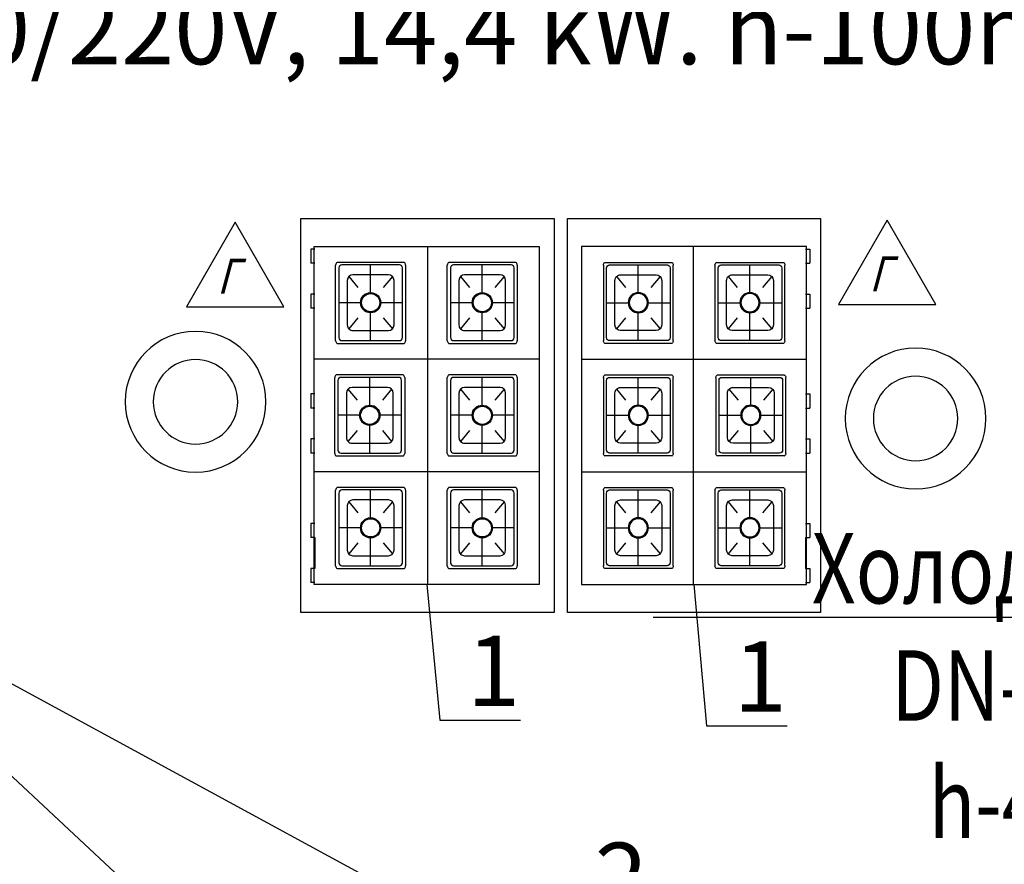
# Model space of a CAD drawing. Units: millimetres. Extents: x 346466 to 754571, y -678752 to -614924.
# Drawn here: x 550035 to 553535, y -637291 to -634290 of the extents above; entities that cross this region are included whole.
import ezdxf
from ezdxf import colors
from ezdxf.entities.mleader import LeaderData, LeaderLine
from ezdxf.math import Vec2, Vec3

# ---------------------------------------------------------------- set-up
doc = ezdxf.new("R2010")
doc.units = ezdxf.units.MM
doc.layers.get('0').update_dxf_attribs({"color": 250})
for name, color, linetype, lineweight in [('5_Размеры', 184, 'Continuous', 13), ('Tech_equipment_001', 3, 'Continuous', 30), ('Tech_positions', 250, 'Continuous', 30), ('Площади_', 20, 'Continuous', 50)]:
    doc.layers.add(name, color=color, linetype=linetype, lineweight=lineweight)
doc.layers.add('Текст', color=7, linetype='Continuous')
doc.styles.add('ISOCPEUR 100', font='isocpeur.ttf', dxfattribs={"oblique": 15, "height": 250})
doc.styles.get("Standard").update_dxf_attribs({"font": 'simplex.shx', "width": 0.7})

# ---------------------------------------------------------------- blocks, each defined once
blk = doc.blocks.new('_None')
blk = doc.blocks.new('Metan')
at = {"layer": 'Площади_', "color": 2, "linetype": 'ByBlock', "lineweight": 30}
blk.add_lwpolyline([(240740.6, -171045.7), (240567.4, -171345.7), (240913.8, -171345.7)], close=True, dxfattribs=at)
at = {"layer": 'Текст', "ltscale": 100, "insert": (240676.2, -171236.9), "char_height": 125, "width": 194.796, "attachment_point": 4}
blk.add_mtext('{\\fISOCPEUR|b0|i0|c204|p34;\\Q15;\\W0.8;Г}', dxfattribs=at)
blk = doc.blocks.new('газплита')
at = {"color": 2, "lineweight": 30}
for p, q in [((-144161.7, 61699.5, 4720.5), (-144161.7, 61461.6, 4720.5)), ((-144153.1, 61682.7, 4720.5), (-144153.1, 61478.5, 4720.5)), ((-144152.2, 61704.9, 4720.5), (-143883.1, 61704.9, 4720.5)), ((-143894.6, 61693.7, 4720.5), (-144142.1, 61693.7, 4720.5)), ((-144018.4, 61693.7, 4720.5), (-144018.4, 61616.6, 4720.5)), ((-143883.6, 61478.5, 4720.5), (-143883.6, 61682.7, 4720.5)), ((-143873.7, 61461.6, 4720.5), (-143873.7, 61699.5, 4720.5)), ((-143761.7, 61699.5, 4720.5), (-143761.7, 61461.6, 4720.5)), ((-143753.1, 61682.7, 4720.5), (-143753.1, 61478.5, 4720.5)), ((-143752.2, 61704.9, 4720.5), (-143483.1, 61704.9, 4720.5)), ((-143494.6, 61693.7, 4720.5), (-143742.1, 61693.7, 4720.5)), ((-143618.4, 61693.7, 4720.5), (-143618.4, 61616.6, 4720.5)), ((-143483.6, 61478.5, 4720.5), (-143483.6, 61682.7, 4720.5)), ((-143473.7, 61461.6, 4720.5), (-143473.7, 61699.5, 4720.5)), ((-143361.7, 61699.5, 4720.5), (-143361.7, 61461.6, 4720.5)), ((-143353.1, 61682.7, 4720.5), (-143353.1, 61478.5, 4720.5)), ((-143352.2, 61704.9, 4720.5), (-143083.1, 61704.9, 4720.5)), ((-143094.6, 61693.7, 4720.5), (-143342.1, 61693.7, 4720.5)), ((-143218.4, 61693.7, 4720.5), (-143218.4, 61616.6, 4720.5)), ((-143083.6, 61478.5, 4720.5), (-143083.6, 61682.7, 4720.5)), ((-143073.7, 61461.6, 4720.5), (-143073.7, 61699.5, 4720.5)), ((-144117.4, 61643.7, 4720.5), (-144117.4, 61517.5, 4720.5)), ((-144111, 61658.3, 4720.5), (-144072, 61625.6, 4720.5)), ((-143939.4, 61663.7, 4720.5), (-144097.4, 61663.7, 4720.5)), ((-143964.8, 61625.6, 4720.5), (-143925.7, 61658.3, 4720.5)), ((-143919.4, 61517.5, 4720.5), (-143919.4, 61643.7, 4720.5)), ((-143717.4, 61643.7, 4720.5), (-143717.4, 61517.5, 4720.5)), ((-143711, 61658.3, 4720.5), (-143672, 61625.6, 4720.5)), ((-143539.4, 61663.7, 4720.5), (-143697.4, 61663.7, 4720.5)), ((-143564.8, 61625.6, 4720.5), (-143525.7, 61658.3, 4720.5)), ((-143519.4, 61517.5, 4720.5), (-143519.4, 61643.7, 4720.5)), ((-143317.4, 61643.7, 4720.5), (-143317.4, 61517.5, 4720.5)), ((-143311, 61658.3, 4720.5), (-143272, 61625.6, 4720.5)), ((-143139.4, 61663.7, 4720.5), (-143297.4, 61663.7, 4720.5)), ((-143164.8, 61625.6, 4720.5), (-143125.7, 61658.3, 4720.5)), ((-143119.4, 61517.5, 4720.5), (-143119.4, 61643.7, 4720.5)), ((-144054.4, 61580.6, 4720.5), (-144153.1, 61580.6, 4720.5)), ((-143883.6, 61580.6, 4720.5), (-143982.4, 61580.6, 4720.5)), ((-143654.4, 61580.6, 4720.5), (-143753.1, 61580.6, 4720.5)), ((-143483.6, 61580.6, 4720.5), (-143582.4, 61580.6, 4720.5)), ((-143254.4, 61580.6, 4720.5), (-143353.1, 61580.6, 4720.5)), ((-143083.6, 61580.6, 4720.5), (-143182.4, 61580.6, 4720.5)), ((-144111, 61502.8, 4720.5), (-144072, 61535.6, 4720.5)), ((-144018.4, 61544.6, 4720.5), (-144018.4, 61467.5, 4720.5)), ((-143964.8, 61535.6, 4720.5), (-143925.7, 61502.8, 4720.5)), ((-143711, 61502.8, 4720.5), (-143672, 61535.6, 4720.5)), ((-143618.4, 61544.6, 4720.5), (-143618.4, 61467.5, 4720.5)), ((-143564.8, 61535.6, 4720.5), (-143525.7, 61502.8, 4720.5)), ((-143311, 61502.8, 4720.5), (-143272, 61535.6, 4720.5)), ((-143218.4, 61544.6, 4720.5), (-143218.4, 61467.5, 4720.5)), ((-143164.8, 61535.6, 4720.5), (-143125.7, 61502.8, 4720.5)), ((-144142.1, 61467.5, 4720.5), (-143894.6, 61467.5, 4720.5)), ((-144097.4, 61497.5, 4720.5), (-143939.4, 61497.5, 4720.5)), ((-143742.1, 61467.5, 4720.5), (-143494.6, 61467.5, 4720.5)), ((-143697.4, 61497.5, 4720.5), (-143539.4, 61497.5, 4720.5)), ((-143342.1, 61467.5, 4720.5), (-143094.6, 61467.5, 4720.5)), ((-143297.4, 61497.5, 4720.5), (-143139.4, 61497.5, 4720.5)), ((-143883.1, 61456.2, 4720.5), (-144152.2, 61456.2, 4720.5)), ((-143483.1, 61456.2, 4720.5), (-143752.2, 61456.2, 4720.5)), ((-143083.1, 61456.2, 4720.5), (-143352.2, 61456.2, 4720.5)), ((-144161.7, 61302.7, 1577.6), (-144161.7, 61064.8, 1577.6)), ((-144152.2, 61308.1, 1577.6), (-143883.1, 61308.1, 1577.6)), ((-143894.6, 61296.8, 1577.6), (-144142.1, 61296.8, 1577.6)), ((-144018.4, 61296.8, 1577.6), (-144018.4, 61219.7, 1577.6)), ((-143873.7, 61064.8, 1577.6), (-143873.7, 61302.7, 1577.6)), ((-143761.7, 61299.5, 4720.5), (-143761.7, 61061.6, 4720.5)), ((-143752.2, 61304.9, 4720.5), (-143483.1, 61304.9, 4720.5)), ((-143494.6, 61293.7, 4720.5), (-143742.1, 61293.7, 4720.5)), ((-143618.4, 61293.7, 4720.5), (-143618.4, 61216.6, 4720.5)), ((-143473.7, 61061.6, 4720.5), (-143473.7, 61299.5, 4720.5)), ((-143361.7, 61302.7, 4720.5), (-143361.7, 61064.8, 4720.5)), ((-143352.2, 61308.1, 4720.5), (-143083.1, 61308.1, 4720.5)), ((-143094.6, 61296.8, 4720.5), (-143342.1, 61296.8, 4720.5)), ((-143218.4, 61296.8, 4720.5), (-143218.4, 61219.7, 4720.5)), ((-143073.7, 61064.8, 4720.5), (-143073.7, 61302.7, 4720.5)), ((-144153.1, 61285.8, 1577.6), (-144153.1, 61081.6, 1577.6)), ((-144111, 61261.5, 1577.6), (-144072, 61228.7, 1577.6)), ((-143939.4, 61266.8, 1577.6), (-144097.4, 61266.8, 1577.6)), ((-143964.8, 61228.7, 1577.6), (-143925.7, 61261.5, 1577.6)), ((-143883.6, 61081.6, 1577.6), (-143883.6, 61285.8, 1577.6)), ((-143753.1, 61282.7, 4720.5), (-143753.1, 61078.5, 4720.5)), ((-143711, 61258.3, 4720.5), (-143672, 61225.6, 4720.5)), ((-143539.4, 61263.7, 4720.5), (-143697.4, 61263.7, 4720.5)), ((-143564.8, 61225.6, 4720.5), (-143525.7, 61258.3, 4720.5)), ((-143483.6, 61078.5, 4720.5), (-143483.6, 61282.7, 4720.5)), ((-143353.1, 61285.8, 4720.5), (-143353.1, 61081.6, 4720.5)), ((-143311, 61261.5, 4720.5), (-143272, 61228.7, 4720.5)), ((-143139.4, 61266.8, 4720.5), (-143297.4, 61266.8, 4720.5)), ((-143164.8, 61228.7, 4720.5), (-143125.7, 61261.5, 4720.5)), ((-143083.6, 61081.6, 4720.5), (-143083.6, 61285.8, 4720.5)), ((-144117.4, 61246.8, 1577.6), (-144117.4, 61120.6, 1577.6)), ((-143919.4, 61120.6, 1577.6), (-143919.4, 61246.8, 1577.6)), ((-143717.4, 61243.7, 4720.5), (-143717.4, 61117.5, 4720.5)), ((-143519.4, 61117.5, 4720.5), (-143519.4, 61243.7, 4720.5)), ((-143317.4, 61246.8, 4720.5), (-143317.4, 61120.6, 4720.5)), ((-143119.4, 61120.6, 4720.5), (-143119.4, 61246.8, 4720.5)), ((-144054.4, 61183.7, 1577.6), (-144153.1, 61183.7, 1577.6)), ((-143883.6, 61183.7, 1577.6), (-143982.4, 61183.7, 1577.6)), ((-143254.4, 61183.7, 4720.5), (-143353.1, 61183.7, 4720.5)), ((-143083.6, 61183.7, 4720.5), (-143182.4, 61183.7, 4720.5)), ((-143654.4, 61180.6, 4720.5), (-143753.1, 61180.6, 4720.5)), ((-143483.6, 61180.6, 4720.5), (-143582.4, 61180.6, 4720.5)), ((-144111, 61106, 1577.6), (-144072, 61138.7, 1577.6)), ((-144018.4, 61147.7, 1577.6), (-144018.4, 61070.6, 1577.6)), ((-143964.8, 61138.7, 1577.6), (-143925.7, 61106, 1577.6)), ((-143711, 61102.8, 4720.5), (-143672, 61135.6, 4720.5)), ((-143618.4, 61144.6, 4720.5), (-143618.4, 61067.5, 4720.5)), ((-143564.8, 61135.6, 4720.5), (-143525.7, 61102.8, 4720.5)), ((-143311, 61106, 4720.5), (-143272, 61138.7, 4720.5)), ((-143218.4, 61147.7, 4720.5), (-143218.4, 61070.6, 4720.5)), ((-143164.8, 61138.7, 4720.5), (-143125.7, 61106, 4720.5)), ((-144097.4, 61100.6, 1577.6), (-143939.4, 61100.6, 1577.6)), ((-143697.4, 61097.5, 4720.5), (-143539.4, 61097.5, 4720.5)), ((-143297.4, 61100.6, 4720.5), (-143139.4, 61100.6, 4720.5)), ((-143883.1, 61059.4, 1577.6), (-144152.2, 61059.4, 1577.6)), ((-144142.1, 61070.6, 1577.6), (-143894.6, 61070.6, 1577.6)), ((-143483.1, 61056.2, 4720.5), (-143752.2, 61056.2, 4720.5)), ((-143742.1, 61067.5, 4720.5), (-143494.6, 61067.5, 4720.5)), ((-143083.1, 61059.4, 4720.5), (-143352.2, 61059.4, 4720.5)), ((-143342.1, 61070.6, 4720.5), (-143094.6, 61070.6, 4720.5))]:
    blk.add_line(p, q, dxfattribs=at)
at = {"color": 2, "linetype": 'ByBlock', "lineweight": 30}
for p, q in [((-144208.8, 60985.9), (-144208.8, 60970.9)), ((-144158.8, 60985.9), (-144158.8, 60970.9)), ((-144048.8, 60985.9), (-144048.8, 60970.9)), ((-143998.8, 60985.9), (-143998.8, 60970.9)), ((-143694.2, 60985.9), (-143694.2, 60970.9)), ((-143644.2, 60985.9), (-143644.2, 60970.9)), ((-143534.2, 60985.9), (-143534.2, 60970.9)), ((-143484.2, 60985.9), (-143484.2, 60970.9)), ((-143234.4, 60985.9), (-143234.4, 60970.9)), ((-143184.4, 60985.9), (-143184.4, 60970.9)), ((-143184.4, 60985.9), (-143074.4, 60985.9)), ((-143074.4, 60985.9), (-143074.4, 60970.9)), ((-143024.4, 60985.9), (-143024.4, 60970.9)), ((-144208.8, 60970.9), (-144158.8, 60970.9)), ((-144048.8, 60970.9), (-143998.8, 60970.9)), ((-143694.2, 60970.9), (-143644.2, 60970.9)), ((-143534.2, 60970.9), (-143484.2, 60970.9)), ((-143234.4, 60970.9), (-143184.4, 60970.9)), ((-143074.4, 60970.9), (-143024.4, 60970.9))]:
    blk.add_line(p, q, dxfattribs=at)
at = {"color": 2, "lineweight": 30, "elevation": 3142.9}
blk.add_lwpolyline([(-144217.6, 61782.9), (-143017.6, 61782.9), (-143017.6, 60982.9), (-144217.6, 60982.9)], close=True, dxfattribs=at)
at = {"color": 2, "lineweight": 30}
for centre, radius in [((-144018.4, 61580.6, 4720.5), 36), ((-144018.4, 61580.6, 4720.5), 32.4), ((-143618.4, 61580.6, 4720.5), 36), ((-143618.4, 61580.6, 4720.5), 32.4), ((-143218.4, 61580.6, 4720.5), 36), ((-143218.4, 61580.6, 4720.5), 32.4), ((-144018.4, 61183.7, 1577.6), 36), ((-143218.4, 61183.7, 4720.5), 36), ((-144018.4, 61183.7, 1577.6), 32.4), ((-143618.4, 61180.6, 4720.5), 36), ((-143618.4, 61180.6, 4720.5), 32.4), ((-143218.4, 61183.7, 4720.5), 32.4)]:
    blk.add_circle(centre, radius, dxfattribs=at)
for centre, radius, start, end in [((-144152.2, 61693.9, 4720.5), 11, 90, 149.3676), ((-144142.1, 61682.7, 4720.5), 11, 90, 180), ((-143894.6, 61682.7, 4720.5), 11, 360, 90), ((-143883.1, 61693.9, 4720.5), 11, 30.6324, 90), ((-143752.2, 61693.9, 4720.5), 11, 90, 149.3676), ((-143742.1, 61682.7, 4720.5), 11, 90, 180), ((-143494.6, 61682.7, 4720.5), 11, 360, 90), ((-143483.1, 61693.9, 4720.5), 11, 30.6324, 90), ((-143352.2, 61693.9, 4720.5), 11, 90, 149.3676), ((-143342.1, 61682.7, 4720.5), 11, 90, 180), ((-143094.6, 61682.7, 4720.5), 11, 360, 90), ((-143083.1, 61693.9, 4720.5), 11, 30.6324, 90), ((-144097.4, 61643.7, 4720.5), 20, 90, 180), ((-143939.4, 61643.7, 4720.5), 20, 0.0001, 89.9999), ((-143697.4, 61643.7, 4720.5), 20, 90, 180), ((-143539.4, 61643.7, 4720.5), 20, 0.0001, 89.9999), ((-143297.4, 61643.7, 4720.5), 20, 90, 180), ((-143139.4, 61643.7, 4720.5), 20, 0.0001, 89.9999), ((-144097.4, 61517.5, 4720.5), 20, 180, 270), ((-143939.4, 61517.5, 4720.5), 20, 270, 0), ((-143697.4, 61517.5, 4720.5), 20, 180, 270), ((-143539.4, 61517.5, 4720.5), 20, 270, 0), ((-143297.4, 61517.5, 4720.5), 20, 180, 270), ((-143139.4, 61517.5, 4720.5), 20, 270, 0), ((-144142.1, 61478.5, 4720.5), 11, 180.0001, 270.0001), ((-143894.6, 61478.5, 4720.5), 11, 269.9999, 359.9999), ((-143742.1, 61478.5, 4720.5), 11, 180.0001, 270.0001), ((-143494.6, 61478.5, 4720.5), 11, 269.9999, 359.9999), ((-143342.1, 61478.5, 4720.5), 11, 180.0001, 270.0001), ((-143094.6, 61478.5, 4720.5), 11, 269.9999, 359.9999), ((-144152.2, 61467.2, 4720.5), 11, 210.6324, 270), ((-143883.1, 61467.2, 4720.5), 11, 270, 329.3676), ((-143752.2, 61467.2, 4720.5), 11, 210.6324, 270), ((-143483.1, 61467.2, 4720.5), 11, 270, 329.3676), ((-143352.2, 61467.2, 4720.5), 11, 210.6324, 270), ((-143083.1, 61467.2, 4720.5), 11, 270, 329.3676), ((-144152.2, 61297.1, 1577.6), 11, 90, 149.3676), ((-144142.1, 61285.8, 1577.6), 11, 90, 180), ((-143894.6, 61285.8, 1577.6), 11, 360, 90), ((-143883.1, 61297.1, 1577.6), 11, 30.6324, 90), ((-143752.2, 61293.9, 4720.5), 11, 90, 149.3676), ((-143742.1, 61282.7, 4720.5), 11, 90, 180), ((-143494.6, 61282.7, 4720.5), 11, 360, 90), ((-143483.1, 61293.9, 4720.5), 11, 30.6324, 90), ((-143352.2, 61297.1, 4720.5), 11, 90, 149.3676), ((-143342.1, 61285.8, 4720.5), 11, 90, 180), ((-143094.6, 61285.8, 4720.5), 11, 360, 90), ((-143083.1, 61297.1, 4720.5), 11, 30.6324, 90), ((-144097.4, 61246.8, 1577.6), 20, 90, 180), ((-143939.4, 61246.8, 1577.6), 20, 0.0001, 89.9999), ((-143697.4, 61243.7, 4720.5), 20, 90, 180), ((-143539.4, 61243.7, 4720.5), 20, 0.0001, 89.9999), ((-143297.4, 61246.8, 4720.5), 20, 90, 180), ((-143139.4, 61246.8, 4720.5), 20, 0.0001, 89.9999), ((-144097.4, 61120.6, 1577.6), 20, 180, 270), ((-143939.4, 61120.6, 1577.6), 20, 270, 0), ((-143697.4, 61117.5, 4720.5), 20, 180, 270), ((-143539.4, 61117.5, 4720.5), 20, 270, 0), ((-143297.4, 61120.6, 4720.5), 20, 180, 270), ((-143139.4, 61120.6, 4720.5), 20, 270, 0), ((-144142.1, 61081.6, 1577.6), 11, 180.0001, 270.0001), ((-143894.6, 61081.6, 1577.6), 11, 269.9999, 359.9999), ((-143742.1, 61078.5, 4720.5), 11, 180.0001, 270.0001), ((-143494.6, 61078.5, 4720.5), 11, 269.9999, 359.9999), ((-143342.1, 61081.6, 4720.5), 11, 180.0001, 270.0001), ((-143094.6, 61081.6, 4720.5), 11, 269.9999, 359.9999), ((-144152.2, 61070.4, 1577.6), 11, 210.6324, 270), ((-143883.1, 61070.4, 1577.6), 11, 270, 329.3676), ((-143752.2, 61067.2, 4720.5), 11, 210.6324, 270), ((-143483.1, 61067.2, 4720.5), 11, 270, 329.3676), ((-143352.2, 61070.4, 4720.5), 11, 210.6324, 270), ((-143083.1, 61070.4, 4720.5), 11, 270, 329.3676)]:
    blk.add_arc(centre, radius, start, end, dxfattribs=at)
at = {"layer": '5_Размеры', "color": 2, "lineweight": 30, "ltscale": 0.5, "elevation": 3142.9}
for points in [[(-143817.6, 61782.9), (-143817.6, 60982.9)], [(-143417.6, 61782.9), (-143417.6, 60985.9)]]:
    blk.add_lwpolyline(points, dxfattribs=at)
at = {"layer": '5_Размеры', "color": 2, "lineweight": 30, "ltscale": 0.5}
blk.add_lwpolyline([(-144217.6, 61386.1), (-143017.6, 61386.1)], dxfattribs=at)
blk = doc.blocks.new('ВОТСОС')
at = {"color": 6, "lineweight": 30}
for radius in [2.5, 1.5]:
    blk.add_circle((0, 0), radius, dxfattribs=at)

msp = doc.modelspace()

# ---------------------------------------------------------------- linework, layer by layer
at = {"layer": 'Tech_equipment_001', "color": 6}
msp.add_lwpolyline([(551034.5, -634996.1), (551934.5, -634996.1), (551934.5, -636396.1), (551034.5, -636396.1)], close=True, dxfattribs=at)
at = {"layer": 'Tech_equipment_001', "color": 6, "elevation": 3142.9}
msp.add_lwpolyline([(551981.4, -634996.1), (552881.4, -634996.1), (552881.4, -636396.1), (551981.4, -636396.1)], close=True, dxfattribs=at)

# ---------------------------------------------------------------- block references
at = {"layer": '5_Размеры', "rotation": 269.9999999999999}
msp.add_blockref('газплита', (490098.4, -779313.6), dxfattribs=at)
at = {"layer": '5_Размеры', "xscale": -1, "rotation": 90.00000000000007}
msp.add_blockref('газплита', (613814.3, -779313.6), dxfattribs=at)
at = {"layer": 'Tech_equipment_001', "color": 6, "linetype": 'Continuous', "lineweight": 30, "xscale": -100, "yscale": 100, "zscale": 100, "rotation": 270}
for p in [(550659.6, -635647.3), (553219.3, -635706.7)]:
    msp.add_blockref('ВОТСОС', p, dxfattribs=at)
at = {"layer": 'Площади_', "color": 3, "linetype": 'ByBlock'}
for p in [(310059.6, -463963.9), (312378, -463956)]:
    msp.add_blockref('Metan', p, dxfattribs=at)

# ---------------------------------------------------------------- leaders
at = {"layer": 'Tech_positions', "lineweight": 9}
ml = msp.add_multileader_mtext('Standard', dxfattribs=at)
ml.set_content('11\\P220V, 0,5 kW. h-900mm ', color=256, style='ISOCPEUR 100')
ml.set_leader_properties()
ml.set_arrow_properties(name='NONE')
ml.build(insert=Vec2(0, 0))
ml.multileader.update_dxf_attribs({"text_left_attachment_type": 6, "text_right_attachment_type": 6, "dogleg_length": 0.5, "arrow_head_size": 150, "scale": 100})
ctx = ml.context
ctx.base_point, ctx.scale, ctx.char_height, ctx.arrow_head_size, ctx.landing_gap_size, ctx.plane_origin = Vec3(532155.6, -632240), 100, 250, 150, 50, Vec3(531598.3, -632642)
ctx.left_attachment, ctx.right_attachment, ctx.text_align_type = 6, 6, 1
notes = []
notes.append((ctx, [(1, (1, 1, 0), (532109.9, -632240), (1, 0), 45.7, [(0, [(530920.6, -635037)], 0, [])])]))
ctx.mtext.insert, ctx.mtext.width, ctx.mtext.alignment, ctx.mtext.flow_direction = Vec3(533264.1, -631940), 3332.723, 2, 5
ml = msp.add_multileader_mtext('Standard', dxfattribs=at)
ml.set_content('2\\P380/220V, 14,4 kW. h-100mm ', color=256, style='ISOCPEUR 100')
ml.set_leader_properties()
ml.set_arrow_properties(name='NONE')
ml.build(insert=Vec2(0, 0))
ml.multileader.update_dxf_attribs({"text_left_attachment_type": 6, "text_right_attachment_type": 6, "dogleg_length": 0.5, "arrow_head_size": 150, "scale": 100})
ctx = ml.context
ctx.base_point, ctx.scale, ctx.char_height, ctx.arrow_head_size, ctx.landing_gap_size, ctx.plane_origin = Vec3(550237.6, -634081.6), 100, 250, 150, 50, Vec3(551236.9, -634770.5)
ctx.left_attachment, ctx.right_attachment, ctx.text_align_type = 6, 6, 1
notes.append((ctx, [(1, (1, 1, 0), (550191.9, -634081.6), (1, 0), 45.7, [(0, [(547829.4, -633800.7)], 0, [])])]))
ctx.mtext.insert, ctx.mtext.width, ctx.mtext.alignment, ctx.mtext.flow_direction = Vec3(551783.6, -633781.6), 3332.723, 2, 5
ml = msp.add_multileader_mtext('Standard', dxfattribs=at)
ml.set_content('11\\P220V, 0,5 kW. h-900mm ', color=256, style='ISOCPEUR 100')
ml.set_leader_properties()
ml.set_arrow_properties(name='NONE')
ml.build(insert=Vec2(0, 0))
ml.multileader.update_dxf_attribs({"text_left_attachment_type": 6, "text_right_attachment_type": 6, "dogleg_length": 0.5, "arrow_head_size": 150, "scale": 100})
ctx = ml.context
ctx.base_point, ctx.scale, ctx.char_height, ctx.arrow_head_size, ctx.landing_gap_size, ctx.plane_origin = Vec3(532481, -634320.8), 100, 250, 150, 50, Vec3(531923.7, -634722.8)
ctx.left_attachment, ctx.right_attachment, ctx.text_align_type = 6, 6, 1
notes.append((ctx, [(1, (1, 1, 0), (532435.3, -634320.8), (1, 0), 45.7, [(0, [(530964.8, -636842.8)], 0, [])])]))
ctx.mtext.insert, ctx.mtext.width, ctx.mtext.alignment, ctx.mtext.flow_direction = Vec3(533589.5, -634020.8), 3332.723, 2, 5
ml = msp.add_multileader_mtext('Standard', dxfattribs=at)
ml.set_content('Зонт вытяжной\\Ph-2200mm \\P{\\W0.8;См. раздел ОВ}', color=256, style='ISOCPEUR 100')
ml.set_leader_properties()
ml.set_arrow_properties(name='NONE')
ml.build(insert=Vec2(0, 0))
ml.multileader.update_dxf_attribs({"text_left_attachment_type": 6, "text_right_attachment_type": 6, "dogleg_length": 0.5, "arrow_head_size": 150, "scale": 100})
ctx = ml.context
ctx.base_point, ctx.scale, ctx.char_height, ctx.arrow_head_size, ctx.landing_gap_size, ctx.plane_origin = Vec3(543653, -636362.7, 0), 100, 250, 150, 50, Vec3(539668.4, -638825, 0)
ctx.left_attachment, ctx.right_attachment, ctx.text_align_type = 6, 6, 1
notes.append((ctx, [(0, (1, 1, 0), (546253.2, -636362.7, 0), (-1, 0), 45.7, [(0, [(546659.8, -634558.7, 0)], 0, [])])]))
ctx.mtext.insert, ctx.mtext.width, ctx.mtext.alignment, ctx.mtext.flow_direction = Vec3(544930.2, -636037.7, 0), 3332.723, 2, 5
ml = msp.add_multileader_mtext('Standard', dxfattribs=at)
ml.set_content('2\\P380/220V, 14,4 kW. h-100mm ', color=256, style='ISOCPEUR 100')
ml.set_leader_properties()
ml.set_arrow_properties(name='NONE')
ml.build(insert=Vec2(0, 0))
ml.multileader.update_dxf_attribs({"text_left_attachment_type": 6, "text_right_attachment_type": 6, "dogleg_length": 0.5, "arrow_head_size": 150, "scale": 100})
ctx = ml.context
ctx.base_point, ctx.scale, ctx.char_height, ctx.arrow_head_size, ctx.landing_gap_size, ctx.plane_origin = Vec3(550627.1, -637513.9), 100, 250, 150, 50, Vec3(551626.4, -638202.8)
ctx.left_attachment, ctx.right_attachment, ctx.text_align_type = 6, 6, 1
notes.append((ctx, [(1, (1, 1, 0), (550581.4, -637513.9), (1, 0), 45.7, [(0, [(547829.2, -634949.4)], 0, [])])]))
ctx.mtext.insert, ctx.mtext.width, ctx.mtext.alignment, ctx.mtext.flow_direction = Vec3(552173.1, -637213.9), 3332.723, 2, 5
ml = msp.add_multileader_mtext('Standard', dxfattribs=at)
ml.set_content('{\\W0.8;Холодная вода\\PDN-15 mm.\\P h-100mm }', color=256, style='ISOCPEUR 100')
ml.set_leader_properties()
ml.set_arrow_properties(name='NONE')
ml.build(insert=Vec2(0, 0))
ml.multileader.update_dxf_attribs({"text_left_attachment_type": 6, "text_right_attachment_type": 6, "dogleg_length": 0.5, "arrow_head_size": 150, "scale": 100})
ctx = ml.context
ctx.base_point, ctx.scale, ctx.char_height, ctx.arrow_head_size, ctx.landing_gap_size, ctx.plane_origin = Vec3(554073.8, -638831.2), 100, 250, 150, 50, Vec3(556008.4, -634021.1)
ctx.left_attachment, ctx.right_attachment, ctx.text_align_type = 6, 6, 1
notes.append((ctx, [(1, (1, 1, 0), (554028.1, -638831.2), (1, 0), 45.7, [(0, [(547754.6, -635429.2)], 0, [])])]))
ctx.mtext.insert, ctx.mtext.width, ctx.mtext.alignment, ctx.mtext.flow_direction = Vec3(555077.3, -638531.2), 3332.723, 2, 5
ml = msp.add_multileader_mtext('Standard', dxfattribs=at)
ml.set_content('28\\P220V, 2 kW. h-1300mm ', color=256, style='ISOCPEUR 100')
ml.set_leader_properties()
ml.set_arrow_properties(name='NONE')
ml.build(insert=Vec2(0, 0))
ml.multileader.update_dxf_attribs({"text_left_attachment_type": 6, "text_right_attachment_type": 6, "dogleg_length": 0.5, "arrow_head_size": 150, "scale": 100})
ctx = ml.context
ctx.base_point, ctx.scale, ctx.char_height, ctx.arrow_head_size, ctx.landing_gap_size, ctx.plane_origin = Vec3(517855.5, -635905.7), 100, 250, 150, 50, Vec3(517674.3, -636083.5)
ctx.left_attachment, ctx.right_attachment, ctx.text_align_type = 6, 6, 1
notes.append((ctx, [(0, (1, 1, 0), (519855.7, -635905.7), (-1, 0), 45.7, [(0, [(520580.2, -637530.6)], 0, [])])]))
ctx.mtext.insert, ctx.mtext.width, ctx.mtext.alignment, ctx.mtext.flow_direction = Vec3(518832.7, -635605.7), 3332.723, 2, 5
ml = msp.add_multileader_mtext('Standard', dxfattribs=at)
ml.set_content('{\\W0.8;Холодная вода\\PDN-15 mm.\\P h-400mm }', color=256, style='ISOCPEUR 100')
ml.set_leader_properties()
ml.set_arrow_properties(name='NONE')
ml.build(insert=Vec2(0, 0))
ml.multileader.update_dxf_attribs({"text_left_attachment_type": 6, "text_right_attachment_type": 6, "dogleg_length": 0.5, "arrow_head_size": 150, "scale": 100})
ctx = ml.context
ctx.base_point, ctx.scale, ctx.char_height, ctx.arrow_head_size, ctx.landing_gap_size, ctx.plane_origin = Vec3(571799.6, -639661.3), 100, 250, 150, 50, Vec3(573293.7, -633587.7)
ctx.left_attachment, ctx.right_attachment, ctx.text_align_type = 6, 6, 1
notes.append((ctx, [(1, (1, 1, 0), (571753.9, -639661.3), (1, 0), 45.7, [(0, [(569916.5, -635633.8)], 0, [])])]))
ctx.mtext.insert, ctx.mtext.width, ctx.mtext.alignment, ctx.mtext.flow_direction = Vec3(572803.1, -639361.3), 3332.723, 2, 5
ml = msp.add_multileader_mtext('Standard', dxfattribs=at)
ml.set_content('{\\W0.8;Холодная вода\\PDN-15 mm.\\P h-400mm }', color=256, style='ISOCPEUR 100')
ml.set_leader_properties()
ml.set_arrow_properties(name='NONE')
ml.build(insert=Vec2(0, 0))
ml.multileader.update_dxf_attribs({"text_left_attachment_type": 6, "text_right_attachment_type": 6, "dogleg_length": 0.5, "arrow_head_size": 150, "scale": 100})
ctx = ml.context
ctx.base_point, ctx.scale, ctx.char_height, ctx.arrow_head_size, ctx.landing_gap_size, ctx.plane_origin = Vec3(552841.6, -636413.7), 100, 250, 150, 50, Vec3(554763.2, -631959.9)
ctx.left_attachment, ctx.right_attachment, ctx.text_align_type = 6, 6, 1
notes.append((ctx, [(0, (1, 1, 0), (554894.3, -636413.7), (-1, 0), 45.7, [(0, [(554836.9, -635739)], 0, [])])]))
ctx.mtext.insert, ctx.mtext.width, ctx.mtext.alignment, ctx.mtext.flow_direction = Vec3(553845.1, -636113.7), 3332.723, 2, 5
ml = msp.add_multileader_mtext('Standard', dxfattribs=at)
ml.set_content('{\\W0.8;Холодная вода\\PDN-15 mm.\\P h-400mm }', color=256, style='ISOCPEUR 100')
ml.set_leader_properties()
ml.set_arrow_properties(name='NONE')
ml.build(insert=Vec2(0, 0))
ml.multileader.update_dxf_attribs({"text_left_attachment_type": 6, "text_right_attachment_type": 6, "dogleg_length": 0.5, "arrow_head_size": 150, "scale": 100})
ctx = ml.context
ctx.base_point, ctx.scale, ctx.char_height, ctx.arrow_head_size, ctx.landing_gap_size, ctx.plane_origin = Vec3(565670.8, -639261.1), 100, 250, 150, 50, Vec3(567592.3, -634807.3)
ctx.left_attachment, ctx.right_attachment, ctx.text_align_type = 6, 6, 1
notes.append((ctx, [(1, (1, 1, 0), (565625.1, -639261.1), (1, 0), 45.7, [(0, [(563815.5, -635762)], 0, [])])]))
ctx.mtext.insert, ctx.mtext.width, ctx.mtext.alignment, ctx.mtext.flow_direction = Vec3(566674.3, -638961.1), 3332.723, 2, 5
ml = msp.add_multileader_mtext('Standard', dxfattribs=at)
ml.set_content('{\\W0.8;Холодная вода\\PDN-15 mm.\\P h-400mm }', color=256, style='ISOCPEUR 100')
ml.set_leader_properties()
ml.set_arrow_properties(name='NONE')
ml.build(insert=Vec2(0, 0))
ml.multileader.update_dxf_attribs({"text_left_attachment_type": 6, "text_right_attachment_type": 6, "dogleg_length": 0.5, "arrow_head_size": 150, "scale": 100})
ctx = ml.context
ctx.base_point, ctx.scale, ctx.char_height, ctx.arrow_head_size, ctx.landing_gap_size, ctx.plane_origin = Vec3(569100.6, -640880.9), 100, 250, 150, 50, Vec3(570594.6, -634807.3)
ctx.left_attachment, ctx.right_attachment, ctx.text_align_type = 6, 6, 1
notes.append((ctx, [(1, (1, 1, 0), (569054.9, -640880.9), (1, 0), 45.7, [(0, [(566817.8, -635762)], 0, [])])]))
ctx.mtext.insert, ctx.mtext.width, ctx.mtext.alignment, ctx.mtext.flow_direction = Vec3(570104.1, -640580.9), 3332.723, 2, 5
ml = msp.add_multileader_mtext('Standard', dxfattribs=at)
ml.set_content('{\\W0.8;Холодная вода\\PDN-15 mm.\\P h-400mm }', color=256, style='ISOCPEUR 100')
ml.set_leader_properties()
ml.set_arrow_properties(name='NONE')
ml.build(insert=Vec2(0, 0))
ml.multileader.update_dxf_attribs({"text_left_attachment_type": 6, "text_right_attachment_type": 6, "dogleg_length": 0.5, "arrow_head_size": 150, "scale": 100})
ctx = ml.context
ctx.base_point, ctx.scale, ctx.char_height, ctx.arrow_head_size, ctx.landing_gap_size, ctx.plane_origin = Vec3(558461.2, -639532.4), 100, 250, 150, 50, Vec3(560860.5, -635185.3)
ctx.left_attachment, ctx.right_attachment, ctx.text_align_type = 6, 6, 1
notes.append((ctx, [(1, (1, 1, 0), (558415.4, -639532.4), (1, 0), 45.7, [(0, [(557775.3, -635782.2)], 0, [])])]))
ctx.mtext.insert, ctx.mtext.width, ctx.mtext.alignment, ctx.mtext.flow_direction = Vec3(559464.7, -639232.4), 3332.723, 2, 5
ml = msp.add_multileader_mtext('Standard', dxfattribs=at)
ml.set_content('{\\W0.8;Холодная вода\\PDN-15 mm.\\P h-400mm }', color=256, style='ISOCPEUR 100')
ml.set_leader_properties()
ml.set_arrow_properties(name='NONE')
ml.build(insert=Vec2(0, 0))
ml.multileader.update_dxf_attribs({"text_left_attachment_type": 6, "text_right_attachment_type": 6, "dogleg_length": 0.5, "arrow_head_size": 150, "scale": 100})
ctx = ml.context
ctx.base_point, ctx.scale, ctx.char_height, ctx.arrow_head_size, ctx.landing_gap_size, ctx.plane_origin = Vec3(562213, -640486.6), 100, 250, 150, 50, Vec3(564134.5, -636032.8)
ctx.left_attachment, ctx.right_attachment, ctx.text_align_type = 6, 6, 1
notes.append((ctx, [(1, (1, 1, 0), (562167.3, -640486.6), (1, 0), 45.7, [(0, [(560774.4, -635783.7)], 0, [])])]))
ctx.mtext.insert, ctx.mtext.width, ctx.mtext.alignment, ctx.mtext.flow_direction = Vec3(563216.5, -640186.6), 3332.723, 2, 5
ml = msp.add_multileader_mtext('Standard', dxfattribs=at)
ml.set_content('2\\P380/220V, 14,4 kW. h-100mm ', color=256, style='ISOCPEUR 100')
ml.set_leader_properties()
ml.set_arrow_properties(name='NONE')
ml.build(insert=Vec2(0, 0))
ml.multileader.update_dxf_attribs({"text_left_attachment_type": 6, "text_right_attachment_type": 6, "dogleg_length": 0.5, "arrow_head_size": 150, "scale": 100})
ctx = ml.context
ctx.base_point, ctx.scale, ctx.char_height, ctx.arrow_head_size, ctx.landing_gap_size, ctx.plane_origin = Vec3(550605.7, -638941), 100, 250, 150, 50, Vec3(551605, -639630)
ctx.left_attachment, ctx.right_attachment, ctx.text_align_type = 6, 6, 1
notes.append((ctx, [(1, (1, 1, 0), (550560, -638941), (1, 0), 45.7, [(0, [(547829.1, -636090.7)], 0, [])])]))
ctx.mtext.insert, ctx.mtext.width, ctx.mtext.alignment, ctx.mtext.flow_direction = Vec3(552151.7, -638641), 3332.723, 2, 5
ml = msp.add_multileader_mtext('Standard', dxfattribs=at)
ml.set_content('1', color=256, style='ISOCPEUR 100')
ml.set_leader_properties()
ml.set_arrow_properties(name='NONE')
ml.build(insert=Vec2(0, 0))
ml.multileader.update_dxf_attribs({"text_left_attachment_type": 6, "text_right_attachment_type": 6, "dogleg_length": 0.5, "arrow_head_size": 150, "scale": 100})
ctx = ml.context
ctx.base_point, ctx.scale, ctx.char_height, ctx.arrow_head_size, ctx.landing_gap_size, ctx.plane_origin = Vec3(551574.1, -636778.4, 3142.9), 100, 250, 150, 50, Vec3(551228.3, -636907.1, 3142.9)
ctx.left_attachment, ctx.right_attachment = 6, 6
notes.append((ctx, [(1, (1, 1, 0), (551528.4, -636778.4, 3142.9), (1, 0), 45.7, [(0, [(551481.4, -636296.1, 3142.9)], 0, [])])]))
ctx.mtext.insert, ctx.mtext.flow_direction = Vec3(551624.1, -636478.4, 3142.9), 5
ml = msp.add_multileader_mtext('Standard', dxfattribs=at)
ml.set_content('1', color=256, style='ISOCPEUR 100')
ml.set_leader_properties()
ml.set_arrow_properties(name='NONE')
ml.build(insert=Vec2(0, 0))
ml.multileader.update_dxf_attribs({"text_left_attachment_type": 6, "text_right_attachment_type": 6, "dogleg_length": 0.5, "arrow_head_size": 150, "scale": 100})
ctx = ml.context
ctx.base_point, ctx.scale, ctx.char_height, ctx.arrow_head_size, ctx.landing_gap_size, ctx.plane_origin = Vec3(552522.2, -636798.4), 100, 250, 150, 50, Vec3(552172, -636907.1)
ctx.left_attachment, ctx.right_attachment = 6, 6
notes.append((ctx, [(1, (1, 1, 0), (552476.4, -636798.4), (1, 0), 45.7, [(0, [(552431.4, -636296.1)], 0, [])])]))
ctx.mtext.insert, ctx.mtext.flow_direction = Vec3(552572.2, -636498.4), 5
ml = msp.add_multileader_mtext('Standard', dxfattribs=at)
ml.set_content('{\\W0.8;Холодная вода\\PDN-15 mm.\\P h-100mm }', color=256, style='ISOCPEUR 100')
ml.set_leader_properties()
ml.set_arrow_properties(name='NONE')
ml.build(insert=Vec2(0, 0))
ml.multileader.update_dxf_attribs({"text_left_attachment_type": 6, "text_right_attachment_type": 6, "dogleg_length": 0.5, "arrow_head_size": 150, "scale": 100})
ctx = ml.context
ctx.base_point, ctx.scale, ctx.char_height, ctx.arrow_head_size, ctx.landing_gap_size, ctx.plane_origin = Vec3(551531.8, -641055.8), 100, 250, 150, 50, Vec3(553466.4, -636245.8)
ctx.left_attachment, ctx.right_attachment, ctx.text_align_type = 6, 6, 1
notes.append((ctx, [(1, (1, 1, 0), (551486.1, -641055.8), (1, 0), 45.7, [(0, [(547695.1, -636581.5)], 0, [])])]))
ctx.mtext.insert, ctx.mtext.width, ctx.mtext.alignment, ctx.mtext.flow_direction = Vec3(552535.3, -640755.8), 3332.723, 2, 5
for ctx, leaders in notes:
    for number, flags, end, landing, length, lines in leaders:
        leader = LeaderData()
        leader.index, (leader.has_last_leader_line, leader.has_dogleg_vector, leader.attachment_direction) = number, flags
        leader.last_leader_point, leader.dogleg_vector, leader.dogleg_length = Vec3(end), Vec3(landing), length
        for number, points, colour, breaks in lines:
            line = LeaderLine()
            line.index, line.vertices, line.color, line.breaks = number, Vec3.list(points), colors.encode_raw_color(colour), breaks
            leader.lines.append(line)
        ctx.leaders.append(leader)

doc.saveas('drawing.dxf')
